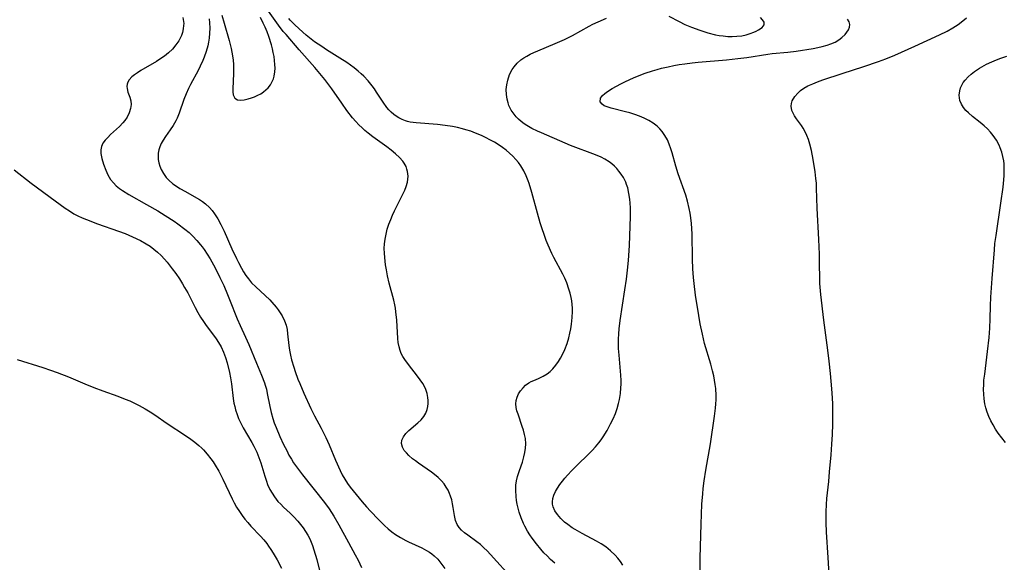
# Model space of a CAD drawing. Units: inches. Extents: x 2053427 to 2058895, y 253656 to 259116.
# Drawn here: x 2054295 to 2054442, y 256238 to 256320 of the extents above; entities that cross this region are included whole.
import ezdxf

# ---------------------------------------------------------------- set-up
doc = ezdxf.new("R2010")
doc.units = ezdxf.units.IN
doc.header["$MEASUREMENT"] = 0
doc.layers.add('c_14_T12S_R18E', color=218, linetype='Continuous')

msp = doc.modelspace()

# ---------------------------------------------------------------- linework, layer by layer
at = {"layer": 'c_14_T12S_R18E'}
for points in [[(2054368.38, 256235.93, 982), (2054365.05, 256239.66, 982), (2054364.56, 256240.17, 982), (2054364.06, 256240.66, 982), (2054363.53, 256241.12, 982), (2054363, 256241.54, 982), (2054361.66, 256242.52, 982), (2054361.17, 256242.9, 982), (2054360.72, 256243.3, 982), (2054360.37, 256243.7, 982), (2054360.07, 256244.13, 982), (2054359.81, 256244.71, 982), (2054359.63, 256245.48, 982), (2054359.47, 256246.69, 982), (2054359.38, 256247.24, 982), (2054359.25, 256247.8, 982), (2054359.08, 256248.35, 982), (2054358.92, 256248.77, 982), (2054358.69, 256249.26, 982), (2054358.43, 256249.74, 982), (2054358.1, 256250.21, 982), (2054357.7, 256250.67, 982), (2054357.21, 256251.15, 982), (2054356.68, 256251.59, 982), (2054356.21, 256251.94, 982), (2054354.25, 256253.32, 982), (2054353.8, 256253.65, 982), (2054353.38, 256253.98, 982), (2054352.83, 256254.46, 982), (2054352.45, 256254.83, 982), (2054352.14, 256255.22, 982), (2054351.85, 256255.72, 982), (2054351.73, 256256.23, 982), (2054351.79, 256256.74, 982), (2054352.02, 256257.24, 982), (2054352.38, 256257.73, 982), (2054352.84, 256258.19, 982), (2054354.18, 256259.32, 982), (2054354.68, 256259.81, 982), (2054355.06, 256260.31, 982), (2054355.34, 256260.8, 982), (2054355.55, 256261.33, 982), (2054355.66, 256261.77, 982), (2054355.72, 256262.23, 982), (2054355.72, 256262.68, 982), (2054355.68, 256263.13, 982), (2054355.55, 256263.73, 982), (2054355.35, 256264.31, 982), (2054355.14, 256264.76, 982), (2054354.89, 256265.22, 982), (2054354.51, 256265.78, 982), (2054354.1, 256266.33, 982), (2054352.76, 256268.05, 982), (2054352.21, 256268.81, 982), (2054351.93, 256269.25, 982), (2054351.69, 256269.71, 982), (2054351.52, 256270.15, 982), (2054351.36, 256270.74, 982), (2054351.24, 256271.35, 982), (2054351.17, 256271.95, 982), (2054351, 256274.69, 982), (2054350.87, 256275.98, 982), (2054350.8, 256276.5, 982), (2054350.7, 256277.02, 982), (2054350.56, 256277.68, 982), (2054349.88, 256280.24, 982), (2054349.63, 256281.36, 982), (2054349.46, 256282.22, 982), (2054349.34, 256282.97, 982), (2054349.2, 256284.1, 982), (2054349.16, 256284.76, 982), (2054349.14, 256285.42, 982), (2054349.18, 256286.15, 982), (2054349.25, 256286.81, 982), (2054349.4, 256287.58, 982), (2054349.59, 256288.33, 982), (2054349.83, 256289.08, 982), (2054350.1, 256289.77, 982), (2054350.39, 256290.43, 982), (2054350.69, 256291.09, 982), (2054351.94, 256293.55, 982), (2054352.2, 256294.14, 982), (2054352.44, 256294.72, 982), (2054352.62, 256295.36, 982), (2054352.69, 256295.8, 982), (2054352.71, 256296.24, 982), (2054352.64, 256296.94, 982), (2054352.54, 256297.33, 982), (2054352.4, 256297.71, 982), (2054352.1, 256298.21, 982), (2054351.9, 256298.49, 982), (2054351.4, 256299.05, 982), (2054350.82, 256299.59, 982), (2054350.15, 256300.14, 982), (2054349.52, 256300.63, 982), (2054347.44, 256302.13, 982), (2054346.72, 256302.69, 982), (2054346.25, 256303.07, 982), (2054345.81, 256303.47, 982), (2054345.32, 256303.94, 982), (2054344.86, 256304.44, 982), (2054344.37, 256305.01, 982), (2054343.54, 256306.09, 982), (2054342.78, 256307.17, 982), (2054341.31, 256309.31, 982), (2054340.86, 256309.93, 982), (2054340.26, 256310.71, 982), (2054338.75, 256312.5, 982), (2054336.39, 256315.15, 982), (2054334.43, 256317.44, 982), (2054334.02, 256317.93, 982), (2054333.31, 256318.84, 982), (2054331.82, 256320.94, 982)], [(2054318.97, 256319.99, 984), (2054319.08, 256319.4, 984), (2054319.1, 256319.12, 984), (2054319.09, 256318.83, 984), (2054319.03, 256318.29, 984), (2054318.9, 256317.74, 984), (2054318.75, 256317.33, 984), (2054318.56, 256316.92, 984), (2054318.35, 256316.52, 984), (2054317.92, 256315.89, 984), (2054317.41, 256315.29, 984), (2054316.84, 256314.73, 984), (2054316.21, 256314.22, 984), (2054315.85, 256313.95, 984), (2054315.02, 256313.41, 984), (2054312.68, 256312.06, 984), (2054312.17, 256311.74, 984), (2054311.72, 256311.43, 984), (2054311.32, 256311.1, 984), (2054310.93, 256310.66, 984), (2054310.73, 256310.35, 984), (2054310.62, 256310.03, 984), (2054310.58, 256309.7, 984), (2054310.62, 256309.37, 984), (2054310.76, 256308.84, 984), (2054311.02, 256308.07, 984), (2054311.17, 256307.52, 984), (2054311.23, 256306.96, 984), (2054311.15, 256306.37, 984), (2054310.96, 256305.76, 984), (2054310.63, 256305.1, 984), (2054310.3, 256304.61, 984), (2054310, 256304.24, 984), (2054309.49, 256303.71, 984), (2054308.16, 256302.49, 984), (2054307.73, 256302.07, 984), (2054307.35, 256301.66, 984), (2054307.01, 256301.19, 984), (2054306.78, 256300.69, 984), (2054306.69, 256300.18, 984), (2054306.71, 256299.64, 984), (2054306.85, 256298.9, 984), (2054307.11, 256298.04, 984), (2054307.42, 256297.18, 984), (2054307.74, 256296.46, 984), (2054308.15, 256295.78, 984), (2054308.57, 256295.26, 984), (2054309.01, 256294.82, 984), (2054309.5, 256294.43, 984), (2054309.95, 256294.11, 984), (2054310.89, 256293.52, 984), (2054313.55, 256292.03, 984), (2054315.22, 256291.05, 984), (2054316.34, 256290.37, 984), (2054317.68, 256289.5, 984), (2054318.24, 256289.11, 984), (2054319.28, 256288.33, 984), (2054319.9, 256287.81, 984), (2054320.49, 256287.26, 984), (2054321.09, 256286.65, 984), (2054321.64, 256285.99, 984), (2054321.88, 256285.69, 984), (2054322.19, 256285.27, 984), (2054322.64, 256284.59, 984), (2054323.07, 256283.9, 984), (2054323.82, 256282.52, 984), (2054324.53, 256281.09, 984), (2054325.09, 256279.88, 984), (2054325.67, 256278.55, 984), (2054325.98, 256277.78, 984), (2054327.09, 256274.93, 984), (2054327.54, 256273.9, 984), (2054328.36, 256272.16, 984), (2054328.84, 256271.08, 984), (2054329.98, 256268.27, 984), (2054330.74, 256266.46, 984), (2054331.19, 256265.32, 984), (2054331.31, 256264.96, 984), (2054331.48, 256264.36, 984), (2054331.62, 256263.71, 984), (2054331.99, 256261.8, 984), (2054332.2, 256260.89, 984), (2054332.44, 256260, 984), (2054332.65, 256259.35, 984), (2054332.93, 256258.64, 984), (2054333.51, 256257.32, 984), (2054334.07, 256256.12, 984), (2054334.53, 256255.18, 984), (2054334.87, 256254.53, 984), (2054335.23, 256253.89, 984), (2054335.54, 256253.38, 984), (2054335.97, 256252.76, 984), (2054336.87, 256251.57, 984), (2054340.21, 256247.42, 984), (2054340.89, 256246.48, 984), (2054341.6, 256245.38, 984), (2054342.35, 256244.08, 984), (2054343.76, 256241.46, 984), (2054344.78, 256239.6, 984), (2054345.22, 256238.77, 984), (2054345.72, 256237.69, 984)], [(2054322.91, 256319.8, 982), (2054322.98, 256319.19, 982), (2054323.02, 256318.41, 982), (2054322.99, 256317.66, 982), (2054322.92, 256316.9, 982), (2054322.83, 256316.31, 982), (2054322.71, 256315.75, 982), (2054322.48, 256314.91, 982), (2054322.18, 256314.07, 982), (2054321.98, 256313.58, 982), (2054321.58, 256312.72, 982), (2054321.25, 256312.09, 982), (2054320.11, 256309.99, 982), (2054319.81, 256309.38, 982), (2054319.45, 256308.57, 982), (2054319.12, 256307.75, 982), (2054318.4, 256305.7, 982), (2054318.11, 256304.95, 982), (2054317.9, 256304.52, 982), (2054317.52, 256303.84, 982), (2054317.1, 256303.2, 982), (2054316.4, 256302.2, 982), (2054316.03, 256301.63, 982), (2054315.75, 256301.15, 982), (2054315.53, 256300.66, 982), (2054315.39, 256300.18, 982), (2054315.3, 256299.68, 982), (2054315.27, 256299.25, 982), (2054315.3, 256298.75, 982), (2054315.37, 256298.26, 982), (2054315.52, 256297.75, 982), (2054315.72, 256297.25, 982), (2054316.06, 256296.65, 982), (2054316.47, 256296.08, 982), (2054316.88, 256295.64, 982), (2054317.5, 256295.12, 982), (2054318.01, 256294.76, 982), (2054318.54, 256294.43, 982), (2054319.36, 256293.94, 982), (2054321.02, 256293.02, 982), (2054321.47, 256292.75, 982), (2054321.91, 256292.46, 982), (2054322.36, 256292.12, 982), (2054322.96, 256291.58, 982), (2054323.37, 256291.12, 982), (2054323.74, 256290.62, 982), (2054324.22, 256289.87, 982), (2054324.67, 256289.05, 982), (2054325.15, 256288.04, 982), (2054326.33, 256285.39, 982), (2054327, 256283.93, 982), (2054327.29, 256283.35, 982), (2054327.74, 256282.51, 982), (2054328.07, 256281.94, 982), (2054328.43, 256281.39, 982), (2054328.81, 256280.87, 982), (2054329.28, 256280.32, 982), (2054329.89, 256279.71, 982), (2054331.31, 256278.41, 982), (2054331.99, 256277.74, 982), (2054332.32, 256277.38, 982), (2054332.96, 256276.63, 982), (2054333.26, 256276.24, 982), (2054333.56, 256275.8, 982), (2054333.84, 256275.35, 982), (2054334.21, 256274.6, 982), (2054334.43, 256273.98, 982), (2054334.58, 256273.32, 982), (2054334.67, 256272.68, 982), (2054334.86, 256270.92, 982), (2054334.97, 256270.2, 982), (2054335.11, 256269.49, 982), (2054335.27, 256268.77, 982), (2054335.59, 256267.65, 982), (2054335.78, 256267.05, 982), (2054336.2, 256265.9, 982), (2054336.47, 256265.21, 982), (2054337.09, 256263.76, 982), (2054338.14, 256261.5, 982), (2054338.7, 256260.39, 982), (2054339.7, 256258.54, 982), (2054340.1, 256257.76, 982), (2054340.39, 256257.16, 982), (2054340.87, 256256.06, 982), (2054341.83, 256253.75, 982), (2054342.52, 256252.19, 982), (2054342.85, 256251.55, 982), (2054343.21, 256250.92, 982), (2054343.63, 256250.26, 982), (2054344.02, 256249.73, 982), (2054345.82, 256247.53, 982), (2054346.48, 256246.76, 982), (2054347.09, 256246.1, 982), (2054348.27, 256244.86, 982), (2054348.85, 256244.27, 982), (2054349.17, 256243.96, 982), (2054349.74, 256243.47, 982), (2054350.27, 256243.05, 982), (2054350.83, 256242.65, 982), (2054351.58, 256242.18, 982), (2054352.35, 256241.74, 982), (2054352.79, 256241.52, 982), (2054354.74, 256240.62, 982), (2054355.48, 256240.24, 982), (2054355.9, 256239.99, 982), (2054356.28, 256239.74, 982), (2054356.63, 256239.46, 982), (2054357.14, 256238.92, 982), (2054358.22, 256237.56, 982)], [(2054324.79, 256320.37, 980), (2054325.17, 256319.14, 980), (2054325.9, 256316.57, 980), (2054326.2, 256315.39, 980), (2054326.4, 256314.27, 980), (2054326.49, 256313.63, 980), (2054326.55, 256312.99, 980), (2054326.57, 256312.29, 980), (2054326.56, 256311.6, 980), (2054326.46, 256309.34, 980), (2054326.45, 256308.86, 980), (2054326.49, 256308.44, 980), (2054326.76, 256307.92, 980), (2054327.17, 256307.7, 980), (2054327.55, 256307.65, 980), (2054328.14, 256307.7, 980), (2054328.76, 256307.82, 980), (2054329.27, 256307.97, 980), (2054329.73, 256308.15, 980), (2054330.19, 256308.36, 980), (2054330.63, 256308.6, 980), (2054331.05, 256308.88, 980), (2054331.42, 256309.17, 980), (2054331.75, 256309.5, 980), (2054332.1, 256309.94, 980), (2054332.37, 256310.42, 980), (2054332.53, 256310.81, 980), (2054332.64, 256311.22, 980), (2054332.75, 256311.89, 980), (2054332.78, 256312.42, 980), (2054332.77, 256312.96, 980), (2054332.72, 256313.56, 980), (2054332.63, 256314.17, 980), (2054332.51, 256314.76, 980), (2054332.38, 256315.33, 980), (2054332.23, 256315.89, 980), (2054331.83, 256317.17, 980), (2054331.59, 256317.86, 980), (2054331.32, 256318.54, 980), (2054331.02, 256319.16, 980), (2054330.58, 256319.98, 980)], [(2054374.66, 256238.36, 984), (2054374.05, 256238.9, 984), (2054373.52, 256239.43, 984), (2054373.05, 256239.91, 984), (2054372.6, 256240.42, 984), (2054371.92, 256241.23, 984), (2054371.29, 256242.07, 984), (2054370.93, 256242.59, 984), (2054370.6, 256243.12, 984), (2054370.19, 256243.88, 984), (2054370, 256244.29, 984), (2054369.64, 256245.13, 984), (2054369.35, 256245.98, 984), (2054369.18, 256246.57, 984), (2054369.04, 256247.17, 984), (2054368.94, 256247.74, 984), (2054368.87, 256248.3, 984), (2054368.82, 256249.21, 984), (2054368.86, 256250.03, 984), (2054368.96, 256250.68, 984), (2054369.11, 256251.31, 984), (2054369.38, 256252.19, 984), (2054369.82, 256253.45, 984), (2054370.05, 256254.26, 984), (2054370.19, 256254.9, 984), (2054370.28, 256255.53, 984), (2054370.32, 256256.2, 984), (2054370.27, 256256.99, 984), (2054370.15, 256257.62, 984), (2054369.99, 256258.24, 984), (2054369.8, 256258.82, 984), (2054369.17, 256260.65, 984), (2054369.01, 256261.16, 984), (2054368.89, 256261.65, 984), (2054368.84, 256262.2, 984), (2054368.9, 256262.71, 984), (2054369.05, 256263.19, 984), (2054369.26, 256263.66, 984), (2054369.56, 256264.14, 984), (2054369.92, 256264.6, 984), (2054370.31, 256264.98, 984), (2054370.81, 256265.34, 984), (2054371.16, 256265.53, 984), (2054371.52, 256265.7, 984), (2054372.23, 256265.99, 984), (2054372.94, 256266.31, 984), (2054373.52, 256266.68, 984), (2054373.96, 256267.03, 984), (2054374.38, 256267.44, 984), (2054374.83, 256267.96, 984), (2054375.24, 256268.52, 984), (2054375.55, 256269.01, 984), (2054375.89, 256269.65, 984), (2054376.19, 256270.32, 984), (2054376.51, 256271.21, 984), (2054376.77, 256272.08, 984), (2054376.93, 256272.75, 984), (2054377.07, 256273.42, 984), (2054377.18, 256274.11, 984), (2054377.28, 256275.09, 984), (2054377.32, 256275.99, 984), (2054377.31, 256276.52, 984), (2054377.28, 256277.05, 984), (2054377.22, 256277.58, 984), (2054377.13, 256278.09, 984), (2054376.99, 256278.74, 984), (2054376.8, 256279.37, 984), (2054376.47, 256280.31, 984), (2054376.18, 256280.97, 984), (2054375.87, 256281.59, 984), (2054374.54, 256284.09, 984), (2054374.24, 256284.7, 984), (2054373.68, 256285.93, 984), (2054373.38, 256286.64, 984), (2054373.06, 256287.51, 984), (2054372.76, 256288.38, 984), (2054372.48, 256289.26, 984), (2054372.07, 256290.72, 984), (2054371.25, 256293.81, 984), (2054370.85, 256295.14, 984), (2054370.7, 256295.56, 984), (2054370.4, 256296.32, 984), (2054370.06, 256297.05, 984), (2054369.61, 256297.79, 984), (2054369.24, 256298.3, 984), (2054368.82, 256298.77, 984), (2054368.37, 256299.23, 984), (2054367.88, 256299.69, 984), (2054367.37, 256300.13, 984), (2054366.84, 256300.55, 984), (2054366.32, 256300.91, 984), (2054365.66, 256301.33, 984), (2054364.97, 256301.71, 984), (2054364.39, 256302.01, 984), (2054363.68, 256302.34, 984), (2054362.81, 256302.7, 984), (2054362.08, 256302.97, 984), (2054361.35, 256303.21, 984), (2054360.83, 256303.35, 984), (2054360.09, 256303.52, 984), (2054359.34, 256303.67, 984), (2054358.27, 256303.84, 984), (2054357.11, 256303.97, 984), (2054353.9, 256304.22, 984), (2054353.01, 256304.36, 984), (2054352.63, 256304.45, 984), (2054352.32, 256304.54, 984), (2054351.8, 256304.74, 984), (2054351.3, 256304.99, 984), (2054350.93, 256305.22, 984), (2054350.57, 256305.49, 984), (2054350.19, 256305.83, 984), (2054349.83, 256306.19, 984), (2054349.52, 256306.55, 984), (2054348.95, 256307.32, 984), (2054347.98, 256308.81, 984), (2054347.66, 256309.31, 984), (2054347.31, 256309.79, 984), (2054346.72, 256310.53, 984), (2054346.08, 256311.2, 984), (2054345.67, 256311.59, 984), (2054345.24, 256311.97, 984), (2054344.62, 256312.47, 984), (2054343.54, 256313.25, 984), (2054342.47, 256313.94, 984), (2054340.5, 256315.16, 984), (2054339.77, 256315.64, 984), (2054338.71, 256316.38, 984), (2054337.46, 256317.37, 984), (2054336.41, 256318.29, 984), (2054335.72, 256318.94, 984), (2054335.06, 256319.61, 984), (2054334.86, 256319.83, 984)], [(2054384.88, 256238.06, 986), (2054384.52, 256238.59, 986), (2054384.12, 256239.08, 986), (2054383.69, 256239.56, 986), (2054383.02, 256240.19, 986), (2054382.31, 256240.77, 986), (2054381.64, 256241.22, 986), (2054380.9, 256241.65, 986), (2054378.75, 256242.79, 986), (2054377.74, 256243.37, 986), (2054377.3, 256243.63, 986), (2054376.62, 256244.11, 986), (2054376.14, 256244.49, 986), (2054375.57, 256245.04, 986), (2054375.08, 256245.61, 986), (2054374.7, 256246.17, 986), (2054374.43, 256246.75, 986), (2054374.33, 256247.16, 986), (2054374.31, 256247.5, 986), (2054374.37, 256248, 986), (2054374.54, 256248.53, 986), (2054374.79, 256249.06, 986), (2054375.1, 256249.58, 986), (2054375.45, 256250.1, 986), (2054375.83, 256250.62, 986), (2054376.18, 256251.08, 986), (2054376.56, 256251.52, 986), (2054377.21, 256252.21, 986), (2054377.95, 256252.96, 986), (2054379.78, 256254.7, 986), (2054380.27, 256255.2, 986), (2054380.78, 256255.76, 986), (2054381.26, 256256.34, 986), (2054381.62, 256256.81, 986), (2054381.93, 256257.25, 986), (2054382.51, 256258.19, 986), (2054382.79, 256258.7, 986), (2054383.04, 256259.17, 986), (2054383.4, 256259.92, 986), (2054383.74, 256260.73, 986), (2054384.01, 256261.47, 986), (2054384.22, 256262.22, 986), (2054384.37, 256262.84, 986), (2054384.51, 256263.72, 986), (2054384.58, 256264.6, 986), (2054384.6, 256265.13, 986), (2054384.59, 256265.68, 986), (2054384.56, 256266.46, 986), (2054384.29, 256269.47, 986), (2054384.22, 256270.46, 986), (2054384.2, 256271.15, 986), (2054384.2, 256271.89, 986), (2054384.24, 256272.68, 986), (2054384.3, 256273.41, 986), (2054384.44, 256274.66, 986), (2054385.17, 256279.24, 986), (2054385.4, 256280.86, 986), (2054385.58, 256282.19, 986), (2054385.72, 256283.63, 986), (2054385.78, 256284.38, 986), (2054385.85, 256285.88, 986), (2054385.99, 256290.22, 986), (2054386, 256291.54, 986), (2054385.96, 256292.21, 986), (2054385.91, 256292.81, 986), (2054385.78, 256293.67, 986), (2054385.59, 256294.51, 986), (2054385.43, 256295.01, 986), (2054385.3, 256295.35, 986), (2054384.95, 256296.06, 986), (2054384.63, 256296.56, 986), (2054384.28, 256297.03, 986), (2054383.96, 256297.41, 986), (2054383.62, 256297.76, 986), (2054383.24, 256298.1, 986), (2054382.84, 256298.41, 986), (2054382.18, 256298.82, 986), (2054381.61, 256299.11, 986), (2054380.78, 256299.47, 986), (2054377.04, 256300.87, 986), (2054376.24, 256301.19, 986), (2054372.66, 256302.75, 986), (2054372.09, 256303.01, 986), (2054371.26, 256303.41, 986), (2054370.48, 256303.85, 986), (2054370.1, 256304.1, 986), (2054369.65, 256304.43, 986), (2054369.24, 256304.79, 986), (2054368.89, 256305.15, 986), (2054368.58, 256305.53, 986), (2054368.16, 256306.16, 986), (2054367.81, 256306.84, 986), (2054367.67, 256307.21, 986), (2054367.52, 256307.77, 986), (2054367.42, 256308.49, 986), (2054367.41, 256309.22, 986), (2054367.48, 256309.94, 986), (2054367.63, 256310.63, 986), (2054367.91, 256311.46, 986), (2054368.31, 256312.23, 986), (2054368.58, 256312.62, 986), (2054369.06, 256313.17, 986), (2054369.61, 256313.65, 986), (2054370.03, 256313.95, 986), (2054370.47, 256314.22, 986), (2054371, 256314.51, 986), (2054371.55, 256314.78, 986), (2054372.11, 256315.01, 986), (2054374.73, 256316.09, 986), (2054376.13, 256316.72, 986), (2054377.34, 256317.33, 986), (2054379.83, 256318.72, 986), (2054380.36, 256318.99, 986), (2054381.18, 256319.37, 986), (2054382.42, 256319.89, 986)], [(2054396.43, 256237.13, 988), (2054396.46, 256239.13, 988), (2054396.58, 256244.16, 988), (2054396.63, 256245.68, 988), (2054396.7, 256247.16, 988), (2054396.83, 256248.71, 988), (2054396.91, 256249.53, 988), (2054397.05, 256250.65, 988), (2054397.3, 256252.24, 988), (2054397.98, 256256.18, 988), (2054398.6, 256260.36, 988), (2054398.74, 256261.52, 988), (2054398.8, 256262.18, 988), (2054398.82, 256262.81, 988), (2054398.82, 256263.44, 988), (2054398.77, 256264.47, 988), (2054398.69, 256265.1, 988), (2054398.59, 256265.74, 988), (2054398.47, 256266.37, 988), (2054398.29, 256267.14, 988), (2054398.02, 256268.14, 988), (2054397.11, 256271.24, 988), (2054396.78, 256272.61, 988), (2054396.45, 256274.18, 988), (2054396.23, 256275.39, 988), (2054395.75, 256278.47, 988), (2054395.53, 256280.19, 988), (2054395.44, 256281.08, 988), (2054395.34, 256282.41, 988), (2054395.28, 256283.84, 988), (2054395.23, 256287.64, 988), (2054395.14, 256289.17, 988), (2054395.05, 256290.01, 988), (2054394.95, 256290.73, 988), (2054394.81, 256291.44, 988), (2054394.55, 256292.53, 988), (2054394.28, 256293.41, 988), (2054393.13, 256296.6, 988), (2054392.78, 256297.75, 988), (2054392.23, 256299.76, 988), (2054392.05, 256300.36, 988), (2054391.8, 256301.07, 988), (2054391.53, 256301.7, 988), (2054391.17, 256302.35, 988), (2054390.74, 256302.95, 988), (2054390.38, 256303.36, 988), (2054390, 256303.72, 988), (2054389.4, 256304.18, 988), (2054388.75, 256304.59, 988), (2054388.06, 256304.94, 988), (2054387.38, 256305.23, 988), (2054386.68, 256305.49, 988), (2054385.93, 256305.72, 988), (2054385.24, 256305.91, 988), (2054383.1, 256306.43, 988), (2054382.38, 256306.67, 988), (2054382.07, 256306.8, 988), (2054381.75, 256307.01, 988), (2054381.48, 256307.38, 988), (2054381.51, 256307.92, 988), (2054381.84, 256308.35, 988), (2054382.17, 256308.65, 988), (2054382.58, 256308.94, 988), (2054383.26, 256309.37, 988), (2054383.9, 256309.74, 988), (2054384.58, 256310.1, 988), (2054385.25, 256310.44, 988), (2054386.46, 256310.98, 988), (2054387.07, 256311.22, 988), (2054388.22, 256311.65, 988), (2054389.31, 256312.01, 988), (2054389.98, 256312.21, 988), (2054390.65, 256312.4, 988), (2054391.65, 256312.64, 988), (2054392.48, 256312.81, 988), (2054393.31, 256312.96, 988), (2054394.15, 256313.09, 988), (2054395.25, 256313.23, 988), (2054396.14, 256313.32, 988), (2054400.39, 256313.67, 988), (2054402.08, 256313.85, 988), (2054403.41, 256314.04, 988), (2054406.57, 256314.53, 988), (2054407.23, 256314.61, 988), (2054409.57, 256314.83, 988), (2054410.81, 256314.99, 988), (2054413.35, 256315.37, 988), (2054414.04, 256315.5, 988), (2054414.72, 256315.64, 988), (2054415.45, 256315.84, 988), (2054416, 256316.04, 988), (2054416.64, 256316.33, 988), (2054417.23, 256316.68, 988), (2054417.65, 256317.01, 988), (2054418.14, 256317.48, 988), (2054418.42, 256317.82, 988), (2054418.64, 256318.17, 988), (2054418.8, 256318.58, 988), (2054418.84, 256318.98, 988), (2054418.74, 256319.38, 988), (2054418.52, 256319.75, 988)], [(2054391.76, 256320.2, 986), (2054393.3, 256319.4, 986), (2054394.17, 256318.98, 986), (2054395.13, 256318.55, 986), (2054396.38, 256318.09, 986), (2054397.61, 256317.71, 986), (2054398.74, 256317.43, 986), (2054399.31, 256317.32, 986), (2054399.88, 256317.24, 986), (2054400.61, 256317.17, 986), (2054401.21, 256317.16, 986), (2054401.95, 256317.19, 986), (2054402.67, 256317.28, 986), (2054403.35, 256317.43, 986), (2054403.94, 256317.61, 986), (2054404.49, 256317.82, 986), (2054404.84, 256317.97, 986), (2054405.16, 256318.14, 986), (2054405.72, 256318.52, 986), (2054406.03, 256318.93, 986), (2054406.01, 256319.31, 986), (2054405.77, 256319.66, 986), (2054405.46, 256320, 986)], [(2054415.83, 256235.86, 990), (2054415.59, 256239.19, 990), (2054415.36, 256242.98, 990), (2054415.3, 256244.43, 990), (2054415.31, 256246.04, 990), (2054415.35, 256247.14, 990), (2054415.42, 256248.04, 990), (2054415.69, 256250.58, 990), (2054415.83, 256251.99, 990), (2054416.04, 256254.58, 990), (2054416.15, 256256.17, 990), (2054416.24, 256257.62, 990), (2054416.3, 256259.16, 990), (2054416.32, 256260.62, 990), (2054416.3, 256262.16, 990), (2054416.25, 256263.08, 990), (2054416.15, 256264.44, 990), (2054415.95, 256266.74, 990), (2054415.77, 256268.58, 990), (2054415.57, 256270.23, 990), (2054414.96, 256274.72, 990), (2054414.51, 256278.54, 990), (2054414.4, 256279.63, 990), (2054414.36, 256280.19, 990), (2054414.34, 256280.94, 990), (2054414.33, 256283.2, 990), (2054414.3, 256284.58, 990), (2054414.2, 256286.8, 990), (2054413.95, 256291.46, 990), (2054413.88, 256294.48, 990), (2054413.84, 256295.21, 990), (2054413.78, 256295.92, 990), (2054413.66, 256296.89, 990), (2054413.38, 256298.74, 990), (2054413.13, 256300.12, 990), (2054412.89, 256301.05, 990), (2054412.66, 256301.76, 990), (2054412.43, 256302.35, 990), (2054412.17, 256302.91, 990), (2054411.88, 256303.44, 990), (2054411.62, 256303.85, 990), (2054410.88, 256304.83, 990), (2054410.55, 256305.31, 990), (2054410.35, 256305.7, 990), (2054410.19, 256306.1, 990), (2054410.08, 256306.75, 990), (2054410.11, 256307.13, 990), (2054410.23, 256307.54, 990), (2054410.6, 256308.2, 990), (2054411.05, 256308.7, 990), (2054411.48, 256309.08, 990), (2054411.97, 256309.42, 990), (2054412.58, 256309.77, 990), (2054413.29, 256310.1, 990), (2054414.03, 256310.39, 990), (2054414.81, 256310.66, 990), (2054417.69, 256311.6, 990), (2054420.95, 256312.69, 990), (2054423.15, 256313.4, 990), (2054424.27, 256313.8, 990), (2054425.61, 256314.36, 990), (2054428.57, 256315.73, 990), (2054432.28, 256317.39, 990), (2054433.44, 256317.96, 990), (2054434.29, 256318.45, 990), (2054435.06, 256318.94, 990), (2054435.78, 256319.49, 990), (2054436.32, 256319.97, 990)], [(2054442.18, 256256.41, 992), (2054441.61, 256257.09, 992), (2054441.07, 256257.82, 992), (2054440.68, 256258.42, 992), (2054440.32, 256259.04, 992), (2054439.99, 256259.64, 992), (2054439.67, 256260.31, 992), (2054439.43, 256260.93, 992), (2054439.22, 256261.57, 992), (2054439.08, 256262.18, 992), (2054438.96, 256262.92, 992), (2054438.9, 256263.63, 992), (2054438.88, 256264.34, 992), (2054438.9, 256265.06, 992), (2054438.94, 256265.72, 992), (2054439.05, 256266.65, 992), (2054439.27, 256268.3, 992), (2054439.48, 256270.03, 992), (2054439.7, 256272.13, 992), (2054439.82, 256273.5, 992), (2054439.89, 256274.9, 992), (2054439.93, 256276.83, 992), (2054439.98, 256278.16, 992), (2054440.17, 256280.95, 992), (2054440.5, 256285.25, 992), (2054440.59, 256286.16, 992), (2054440.75, 256287.37, 992), (2054441.49, 256292.21, 992), (2054441.81, 256294.59, 992), (2054441.92, 256295.69, 992), (2054441.97, 256296.37, 992), (2054441.99, 256297.06, 992), (2054441.98, 256297.74, 992), (2054441.95, 256298.1, 992), (2054441.9, 256298.55, 992), (2054441.78, 256299.22, 992), (2054441.61, 256299.87, 992), (2054441.38, 256300.5, 992), (2054441.2, 256300.92, 992), (2054440.8, 256301.65, 992), (2054440.33, 256302.33, 992), (2054439.91, 256302.84, 992), (2054439.45, 256303.32, 992), (2054438.96, 256303.79, 992), (2054438.38, 256304.27, 992), (2054437.23, 256305.19, 992), (2054436.63, 256305.72, 992), (2054436.24, 256306.11, 992), (2054435.9, 256306.52, 992), (2054435.57, 256307.05, 992), (2054435.35, 256307.59, 992), (2054435.26, 256307.99, 992), (2054435.24, 256308.4, 992), (2054435.31, 256309.03, 992), (2054435.44, 256309.46, 992), (2054435.63, 256309.89, 992), (2054435.85, 256310.26, 992), (2054436.12, 256310.61, 992), (2054436.6, 256311.13, 992), (2054437.03, 256311.53, 992), (2054437.51, 256311.91, 992), (2054438.28, 256312.43, 992), (2054439.34, 256313.02, 992), (2054440.14, 256313.39, 992), (2054440.8, 256313.66, 992), (2054441.47, 256313.91, 992), (2054442.36, 256314.22, 992)], [(2054293.7, 256297.19, 986), (2054296.28, 256295.19, 986), (2054299.86, 256292.56, 986), (2054301.36, 256291.48, 986), (2054302.01, 256291.05, 986), (2054302.67, 256290.64, 986), (2054303.27, 256290.32, 986), (2054303.88, 256290.03, 986), (2054304.55, 256289.75, 986), (2054306.19, 256289.13, 986), (2054309.34, 256288.04, 986), (2054310.34, 256287.66, 986), (2054311.44, 256287.2, 986), (2054312.63, 256286.63, 986), (2054313.49, 256286.15, 986), (2054314.08, 256285.76, 986), (2054314.64, 256285.33, 986), (2054315.18, 256284.87, 986), (2054315.72, 256284.37, 986), (2054316.23, 256283.83, 986), (2054316.63, 256283.38, 986), (2054317.4, 256282.4, 986), (2054317.91, 256281.69, 986), (2054318.46, 256280.88, 986), (2054318.93, 256280.14, 986), (2054319.23, 256279.62, 986), (2054319.7, 256278.78, 986), (2054320.83, 256276.59, 986), (2054321.22, 256275.86, 986), (2054321.62, 256275.17, 986), (2054322.05, 256274.49, 986), (2054322.35, 256274.04, 986), (2054323.95, 256271.9, 986), (2054324.31, 256271.38, 986), (2054324.71, 256270.7, 986), (2054325.06, 256269.94, 986), (2054325.35, 256269.14, 986), (2054325.59, 256268.32, 986), (2054325.94, 256266.9, 986), (2054326.1, 256266.08, 986), (2054326.25, 256265.16, 986), (2054326.5, 256262.99, 986), (2054326.62, 256262.27, 986), (2054326.74, 256261.78, 986), (2054326.87, 256261.29, 986), (2054327.09, 256260.61, 986), (2054327.33, 256259.99, 986), (2054327.59, 256259.39, 986), (2054327.99, 256258.61, 986), (2054329.33, 256256.38, 986), (2054329.61, 256255.87, 986), (2054330.03, 256254.96, 986), (2054330.36, 256254.17, 986), (2054330.65, 256253.37, 986), (2054330.82, 256252.85, 986), (2054331.25, 256251.35, 986), (2054331.49, 256250.61, 986), (2054331.66, 256250.13, 986), (2054332.01, 256249.35, 986), (2054332.33, 256248.8, 986), (2054332.68, 256248.26, 986), (2054333.22, 256247.59, 986), (2054333.64, 256247.16, 986), (2054334.07, 256246.74, 986), (2054335.04, 256245.83, 986), (2054335.59, 256245.3, 986), (2054336.21, 256244.62, 986), (2054336.8, 256243.9, 986), (2054337, 256243.61, 986), (2054337.36, 256243.08, 986), (2054337.68, 256242.53, 986), (2054337.97, 256241.96, 986), (2054338.18, 256241.49, 986), (2054338.37, 256241.01, 986), (2054338.61, 256240.32, 986), (2054339.02, 256238.89, 986), (2054339.85, 256235.63, 986)], [(2054294.16, 256268.81, 988), (2054297.99, 256267.64, 988), (2054299.16, 256267.23, 988), (2054300.15, 256266.87, 988), (2054301.83, 256266.22, 988), (2054304.31, 256265.16, 988), (2054305.64, 256264.62, 988), (2054306.97, 256264.12, 988), (2054309.22, 256263.33, 988), (2054310.35, 256262.91, 988), (2054311.04, 256262.63, 988), (2054311.75, 256262.3, 988), (2054312.44, 256261.95, 988), (2054313.34, 256261.45, 988), (2054314.07, 256261, 988), (2054314.79, 256260.53, 988), (2054316.65, 256259.24, 988), (2054319.39, 256257.44, 988), (2054320.15, 256256.91, 988), (2054320.76, 256256.45, 988), (2054321.35, 256255.97, 988), (2054321.8, 256255.56, 988), (2054322.05, 256255.32, 988), (2054322.64, 256254.67, 988), (2054323.18, 256253.98, 988), (2054323.5, 256253.51, 988), (2054323.81, 256253.02, 988), (2054324.34, 256252.12, 988), (2054324.98, 256250.89, 988), (2054326.35, 256247.97, 988), (2054326.66, 256247.37, 988), (2054327.03, 256246.7, 988), (2054327.44, 256246.05, 988), (2054327.84, 256245.49, 988), (2054328.26, 256244.95, 988), (2054328.69, 256244.43, 988), (2054329.18, 256243.88, 988), (2054330.61, 256242.36, 988), (2054331.09, 256241.82, 988), (2054331.53, 256241.27, 988), (2054331.8, 256240.91, 988), (2054332.16, 256240.39, 988), (2054332.51, 256239.85, 988), (2054333.11, 256238.82, 988), (2054333.77, 256237.58, 988)]]:
    msp.add_polyline3d(points, dxfattribs=at)

doc.saveas('drawing.dxf')
